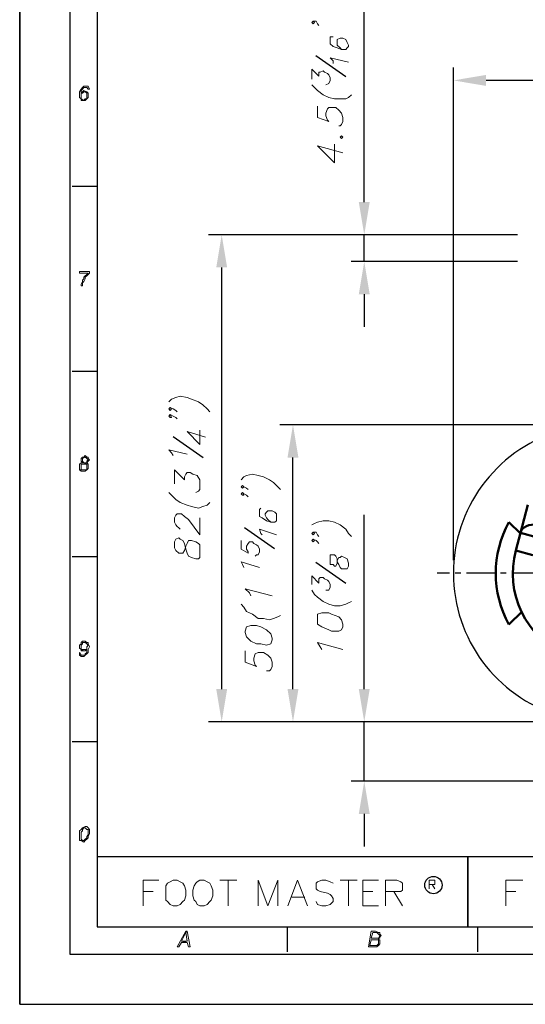
# Model space of a CAD drawing. Units: millimetres. Extents: x 0 to 250, y 0 to 338.
# Drawn here: x 0 to 85, y 0 to 166 of the extents above; entities that cross this region are included whole.
import ezdxf

# ---------------------------------------------------------------- set-up
doc = ezdxf.new("R2010")
doc.units = ezdxf.units.MM
doc.header["$LTSCALE"] = 0.3
doc.linetypes.add('CENTER', pattern=[50.8, 31.75, -6.35, 6.35, -6.35])
doc.layers.get('0').update_dxf_attribs({"color": 3})
doc.layers.add('AM_VIS', color=3, linetype='Continuous', lineweight=50)
doc.layers.add('CL', color=1, linetype='CENTER')

msp = doc.modelspace()

# ---------------------------------------------------------------- linework, layer by layer
for p, q in [((0, 0), (0, 337.92)), ((0, 337.92), (0, 0)), ((13.06, 324.86), (13.06, 13.06)), ((168.96, 24.86), (13.06, 24.86)), ((75.42, 24.86), (75.42, 13.06)), ((13.06, 13.06), (237.22, 13.06)), ((0, 0), (250.28, 0))]:
    msp.add_line(p, q)
at = {"color": 5}
for p, q in [((8.43, 329.49), (8.43, 8.43)), ((8.43, 8.43), (241.85, 8.43))]:
    msp.add_line(p, q, dxfattribs=at)
at = {"color": 1}
for p, q in [((58.01, 135.07), (58.01, 169.69)), ((73.01, 74.77), (73.01, 157.77)), ((130.51, 155.57), (78.51, 155.57)), ((83.81, 129.57), (31.81, 129.57)), ((83.81, 129.57), (55.81, 129.57)), ((58.01, 125.07), (58.01, 129.57)), ((83.81, 125.07), (55.81, 125.07)), ((34.01, 53.07), (34.01, 124.07)), ((58.01, 119.57), (58.01, 114.07)), ((95.81, 97.57), (43.81, 97.57)), ((46.01, 53.07), (46.01, 92.07)), ((58.01, 53.07), (58.01, 82.42)), ((95.81, 47.57), (31.81, 47.57)), ((95.81, 47.57), (43.81, 47.57)), ((96.09, 47.57), (55.81, 47.57)), ((58.01, 37.57), (58.01, 47.57)), ((115.62, 37.57), (55.81, 37.57)), ((58.01, 32.07), (58.01, 26.57))]:
    msp.add_line(p, q, dxfattribs=at)
at = {"color": 4}
for p, q in [((54.88, 156.15), (49.84, 159.69)), ((30.88, 92.04), (25.84, 95.57)), ((42.88, 76.68), (37.84, 80.21)), ((54.88, 70.87), (49.84, 74.4))]:
    msp.add_line(p, q, dxfattribs=at)
at = {"color": 8}
for p, q in [((8.85, 137.78), (13.06, 137.78)), ((8.85, 106.6), (13.06, 106.6)), ((8.85, 75.42), (13.06, 75.42)), ((8.85, 44.24), (13.06, 44.24)), ((45.08, 8.85), (45.08, 13.06)), ((77.11, 8.85), (77.11, 13.06))]:
    msp.add_line(p, q, dxfattribs=at)
at = {"color": 9}
msp.add_line((75.42, 13.06), (75.42, 24.86), dxfattribs=at)
at = {"color": 4, "lineweight": 0}
for points in [[(49.42, 165.56), (49.65, 165.32), (49.42, 165.08), (49.18, 165.32), (49.42, 165.56), (49.89, 165.56), (50.13, 165.08), (50.37, 164.84)], [(52.75, 162.93), (52.28, 162.93), (52.28, 162.46), (52.28, 162.22), (52.28, 161.74), (52.75, 161.27), (53.47, 161.03), (54.18, 160.79), (54.9, 160.79), (55.14, 161.03), (55.37, 161.27), (55.37, 161.5), (55.14, 161.98), (54.9, 162.46), (54.42, 162.7), (54.18, 162.7), (53.94, 162.7), (53.47, 162.46), (53.47, 161.98), (53.47, 161.5), (53.94, 161.03), (54.18, 160.79)], [(52.75, 158.41), (52.75, 158.88), (52.28, 159.36), (55.37, 158.64)], [(49.18, 155.78), (49.18, 157.45), (50.37, 156.26), (50.37, 156.74), (50.37, 156.98), (50.61, 156.98), (51.08, 157.21), (51.32, 156.98), (51.8, 156.74), (52.04, 156.5), (52.28, 156.02), (52.28, 155.55), (52.04, 155.07), (51.56, 154.83)], [(49.18, 154.83), (49.65, 154.35), (50.13, 153.88), (51.08, 153.16), (52.04, 152.69), (52.99, 152.45), (53.94, 152.45), (54.9, 152.45), (55.37, 152.69), (55.85, 153.16)], [(50.13, 151.26), (50.13, 149.35), (52.04, 148.63), (51.8, 148.87), (51.56, 149.59), (51.56, 150.06), (51.8, 150.78), (52.04, 151.02), (52.75, 151.02), (53.23, 151.02), (53.71, 150.54), (54.18, 150.06), (54.42, 149.35), (54.42, 148.63), (54.18, 148.16), (53.94, 147.92), (53.71, 147.92)], [(50.13, 144.58), (52.99, 141.72), (52.99, 144.82)], [(50.13, 144.58), (54.42, 143.39)], [(25.1, 101.44), (25.58, 101.92), (26.3, 102.16), (27.01, 102.4), (28.2, 102.16), (28.92, 101.92), (30.11, 101.44), (30.83, 100.97), (31.54, 100.25), (32.02, 99.77)], [(25.34, 100.49), (25.58, 100.25), (25.34, 100.01), (25.1, 100.25), (25.34, 100.49), (25.82, 100.25), (26.3, 100.01), (26.53, 99.77)], [(25.34, 99.3), (25.58, 98.82), (25.34, 98.82), (25.1, 99.06), (25.34, 99.3), (25.82, 99.06), (26.3, 98.82), (26.53, 98.58)], [(28.2, 96.44), (30.35, 94.29), (30.35, 96.68)], [(28.2, 96.44), (31.3, 95.48)], [(25.82, 92.39), (25.58, 92.86), (25.1, 93.34), (28.2, 92.62)], [(26.06, 87.62), (26.06, 90), (27.73, 88.33), (27.73, 88.81), (27.96, 89.29), (28.2, 89.53), (28.68, 89.53), (29.16, 89.29), (29.87, 89.05), (30.35, 88.33), (30.35, 87.86), (30.35, 87.14), (30.35, 86.67), (30.11, 86.43), (29.63, 86.19)], [(37.26, 88.33), (37.74, 88.81), (38.21, 89.05), (39.17, 89.29), (40.12, 89.05), (41.07, 88.81), (42.03, 88.33), (42.74, 87.86), (43.46, 87.14), (43.93, 86.67)], [(37.5, 87.38), (37.74, 87.14), (37.5, 86.9), (37.26, 87.14), (37.5, 87.38), (37.74, 87.14), (38.21, 86.9), (38.45, 86.67)], [(25.1, 86.19), (25.58, 85.71), (26.3, 85), (27.01, 84.52), (28.2, 84.04), (28.92, 83.81), (30.11, 83.57), (30.83, 83.81), (31.54, 84.04), (32.02, 84.52)], [(37.5, 86.19), (37.74, 85.71), (37.5, 85.71), (37.26, 85.95), (37.5, 86.19), (37.74, 85.95), (38.21, 85.71), (38.45, 85.47)], [(40.6, 83.57), (40.36, 83.33), (40.36, 83.09), (40.36, 82.61), (40.36, 82.14), (40.84, 81.9), (41.55, 81.42), (42.27, 81.18), (42.98, 81.18), (43.22, 81.42), (43.22, 81.9), (43.22, 82.14), (43.22, 82.61), (42.98, 82.85), (42.5, 83.09), (42.27, 83.09), (41.79, 83.09), (41.55, 82.85), (41.31, 82.61), (41.31, 82.38), (41.55, 81.9), (41.79, 81.66), (42.27, 81.18)], [(27.01, 79.99), (26.77, 80.23), (26.53, 80.47), (26.3, 80.71), (26.06, 81.18), (26.06, 81.9), (26.3, 82.38), (26.53, 82.61), (26.77, 82.61), (27.25, 82.61), (27.73, 82.14), (28.44, 81.66), (30.35, 79.04), (30.35, 81.9)], [(49.18, 80.71), (49.65, 80.95), (50.13, 81.18), (51.08, 81.42), (52.04, 81.42), (52.99, 81.18), (53.94, 80.71), (54.9, 79.99), (55.37, 79.28), (55.85, 78.8)], [(40.84, 79.04), (40.6, 79.28), (40.36, 79.99), (43.22, 79.04)], [(37.26, 78.09), (37.26, 76.66), (38.45, 75.94), (38.45, 76.18), (38.21, 76.66), (38.21, 77.13), (38.45, 77.61), (38.69, 77.85), (39.17, 77.85), (39.41, 77.61), (39.88, 77.37), (40.12, 77.13), (40.36, 76.66), (40.36, 76.18), (40.12, 75.7), (39.88, 75.7), (39.64, 75.46)], [(49.42, 79.52), (49.65, 79.28), (49.42, 79.04), (49.18, 79.28), (49.42, 79.52), (49.89, 79.52), (50.13, 79.04), (50.37, 78.8)], [(49.42, 78.32), (49.65, 78.09), (49.42, 77.85), (49.18, 78.09), (49.42, 78.32), (49.89, 78.09), (50.13, 77.85), (50.37, 77.61)], [(37.74, 73.56), (37.5, 74.03), (37.26, 74.51), (40.36, 73.56)], [(49.18, 70.7), (49.18, 72.13), (50.37, 70.94), (50.37, 71.41), (50.37, 71.65), (50.61, 71.89), (51.08, 71.89), (51.32, 71.65), (51.8, 71.41), (52.04, 71.17), (52.28, 70.7), (52.28, 70.22), (52.04, 69.74), (51.56, 69.74)], [(38.93, 68.79), (38.69, 69.27), (37.98, 69.98), (42.5, 68.79)], [(49.18, 69.74), (49.65, 69.03), (50.13, 68.55), (51.08, 67.84), (52.04, 67.36), (52.99, 67.12), (53.94, 67.12), (54.9, 67.36), (55.37, 67.6), (55.85, 67.84)], [(37.26, 67.36), (37.74, 66.88), (38.21, 66.17), (39.17, 65.69), (40.12, 64.98), (41.07, 64.98), (42.03, 64.74), (42.74, 64.98), (43.46, 65.22), (43.93, 65.45)], [(50.85, 59.73), (50.61, 60.21), (50.13, 60.93), (54.42, 59.73)], [(37.98, 59.5), (37.98, 57.59), (39.88, 56.87), (39.64, 57.11), (39.41, 57.83), (39.41, 58.3), (39.64, 59.02), (40.12, 59.26), (40.84, 59.26), (41.07, 59.26), (41.79, 58.78), (42.27, 58.3), (42.5, 57.59), (42.5, 56.87), (42.27, 56.4), (42.03, 56.16), (41.55, 56.16)]]:
    msp.add_lwpolyline(points, dxfattribs=at)
at = {"color": 251, "lineweight": 0}
for points in [[(10.57, 154.35), (10.33, 154.12), (10.33, 154.12), (10.09, 153.64), (10.09, 153.4), (10.09, 152.92), (10.09, 152.92), (10.09, 152.69), (10.33, 152.45), (10.33, 152.21), (10.8, 152.21), (10.8, 152.21), (10.33, 152.45), (10.33, 152.45), (10.33, 152.92), (10.33, 153.16), (10.33, 153.4), (10.33, 153.4), (10.33, 153.64), (10.33, 153.88), (10.57, 154.12), (10.8, 154.35), (11.04, 154.35)], [(11.04, 154.59), (10.8, 154.59), (10.57, 154.35), (11.04, 154.35), (11.28, 154.35), (11.28, 154.35), (11.52, 154.12), (11.76, 154.12), (11.76, 154.12), (11.76, 154.12), (11.52, 154.59), (11.52, 154.59)], [(10.8, 153.88), (10.57, 153.64), (10.57, 153.64), (10.33, 153.4), (10.33, 153.4), (10.57, 153.4), (10.8, 153.64), (11.28, 153.64)], [(11.28, 153.64), (10.8, 153.64), (11.04, 153.64), (11.28, 153.4), (11.28, 153.4), (11.28, 153.16), (11.28, 152.92), (11.28, 152.45), (11.04, 152.45), (10.8, 152.21), (10.33, 152.21), (10.8, 152.21), (11.04, 152.21), (11.28, 152.45), (11.28, 152.45), (11.52, 152.69), (11.52, 153.16), (11.52, 153.4), (11.28, 153.64)], [(11.76, 123.37), (10.09, 123.37), (10.09, 123.13), (11.52, 123.13), (11.28, 122.89), (11.04, 122.66), (10.8, 122.42), (10.8, 122.18), (10.57, 121.94), (10.57, 121.7), (10.33, 121.23), (10.33, 120.99), (10.57, 120.99), (10.57, 121.23), (10.57, 121.46), (10.8, 121.7), (11.04, 122.18), (11.04, 122.42), (11.28, 122.66), (11.52, 122.89), (11.76, 123.13)], [(11.04, 92.39), (10.8, 92.15), (10.57, 92.15), (11.04, 92.15), (11.04, 92.15), (11.28, 91.91), (11.28, 91.91), (11.52, 91.67), (11.52, 91.67), (11.28, 91.43), (11.28, 91.19), (11.04, 91.19), (10.57, 91.19), (10.33, 91.19), (10.09, 90.96), (10.09, 90.72), (10.09, 90.48), (10.09, 90.24), (10.09, 90), (10.8, 90), (10.57, 90), (10.33, 90), (10.33, 90), (10.33, 90.48), (10.33, 90.48), (10.33, 90.96), (10.57, 90.96), (10.8, 90.96), (11.28, 91.19), (11.28, 91.19), (11.52, 91.43), (11.52, 91.43), (11.76, 91.67), (11.52, 91.91), (11.52, 92.15), (11.28, 92.15)], [(11.28, 91.19), (10.8, 90.96), (10.8, 90.96), (11.28, 90.96), (11.28, 90.96), (11.28, 90.48), (11.28, 90.48), (11.28, 90), (11.04, 90), (10.8, 90), (10.09, 90), (10.33, 89.76), (10.8, 89.76), (11.04, 89.76), (11.28, 90), (11.52, 90.24), (11.52, 90.48), (11.52, 90.48), (11.52, 90.96), (11.52, 90.96)], [(10.57, 92.15), (10.33, 91.91), (10.33, 91.67), (10.33, 91.43), (10.57, 91.19), (11.04, 91.19), (10.8, 91.19), (10.57, 91.43), (10.57, 91.43), (10.57, 91.67), (10.57, 91.67), (10.57, 91.91), (10.57, 91.91), (11.04, 92.15)], [(11.04, 61.16), (10.57, 61.16), (10.33, 60.93), (10.33, 60.69), (10.09, 60.45), (10.09, 60.21), (10.09, 59.97), (10.33, 59.73), (10.33, 59.5), (10.8, 59.73), (10.8, 59.73), (10.57, 59.73), (10.33, 59.73), (10.33, 60.21), (10.33, 60.45), (10.57, 60.69), (10.57, 60.93), (10.8, 60.93), (11.28, 60.93)], [(11.28, 59.73), (11.04, 59.73), (10.8, 59.73), (10.33, 59.5), (10.8, 59.5), (11.04, 59.5), (11.04, 59.5), (11.28, 59.73)], [(11.28, 60.93), (10.8, 60.93), (11.04, 60.93), (11.28, 60.69), (11.28, 60.69), (11.52, 60.45), (11.28, 60.21), (11.28, 59.73), (11.28, 59.73), (11.28, 59.73), (11.28, 59.26), (11.04, 59.02), (11.04, 58.78), (10.57, 58.78), (11.04, 58.78), (11.28, 59.02), (11.52, 59.26), (11.52, 59.5), (11.52, 59.73), (11.76, 60.21), (11.76, 60.21), (11.52, 60.69), (11.52, 60.93)], [(10.09, 59.26), (10.09, 59.26), (10.09, 59.02), (10.09, 58.78), (10.33, 58.54), (10.57, 58.54), (10.8, 58.54), (11.04, 58.78), (10.57, 58.78), (10.57, 58.78), (10.33, 58.78), (10.33, 58.78), (10.09, 59.26)], [(11.04, 29.94), (11.04, 29.94), (10.57, 29.7), (10.57, 29.7), (11.04, 29.7), (11.04, 29.7), (11.28, 29.46), (11.52, 29.46), (11.52, 28.99), (11.52, 28.99), (11.52, 28.51), (11.28, 28.27), (11.28, 28.03), (11.28, 28.03), (11.04, 27.8), (10.8, 27.56), (11.04, 27.56), (11.28, 27.8), (11.52, 28.03), (11.52, 28.27), (11.76, 28.75), (11.76, 28.99), (11.76, 28.99), (11.76, 29.46), (11.52, 29.7), (11.28, 29.94)], [(10.57, 29.7), (10.33, 29.46), (10.09, 29.23), (10.09, 28.99), (10.09, 28.75), (10.09, 28.27), (10.09, 28.27), (10.09, 27.8), (10.09, 27.56), (10.33, 27.56), (10.8, 27.32), (10.8, 27.32), (11.04, 27.56), (11.04, 27.56), (10.8, 27.56), (10.57, 27.56), (10.33, 27.8), (10.33, 27.8), (10.33, 28.27), (10.33, 28.51), (10.33, 28.75), (10.33, 28.99), (10.57, 29.23), (10.57, 29.46), (10.8, 29.7), (11.04, 29.7)], [(28.2, 12.3), (27.96, 12.3), (26.53, 9.68), (26.77, 9.68), (27.25, 10.4), (28.2, 10.4), (27.25, 10.64), (27.96, 12.07)], [(28.2, 12.3), (27.96, 12.07), (28.2, 10.64), (27.25, 10.64), (28.2, 10.4), (28.44, 9.68), (28.68, 9.68)], [(59.9, 12.3), (59.19, 12.3), (58.71, 9.68), (59.9, 9.68), (59.9, 9.68), (60.14, 9.68), (60.38, 9.92), (58.95, 9.92), (59.19, 10.87), (59.9, 10.87), (60.38, 10.87), (60.38, 11.11), (59.19, 11.11), (59.43, 12.07), (59.9, 12.07), (60.62, 12.07), (60.38, 12.07), (60.38, 12.07)], [(60.62, 12.07), (59.9, 12.07), (60.14, 12.07), (60.38, 11.83), (60.38, 11.83), (60.62, 11.59), (60.62, 11.59), (60.38, 11.11), (60.38, 11.11), (59.9, 11.11), (59.19, 11.11), (60.38, 11.11), (60.62, 11.11), (60.62, 11.35), (60.86, 11.59), (60.62, 11.83)], [(60.38, 10.87), (59.9, 10.87), (59.9, 10.87), (60.38, 10.87), (60.38, 10.64), (60.38, 10.4), (60.38, 10.16), (60.14, 9.92), (59.9, 9.92), (59.9, 9.92), (59.66, 9.92), (58.95, 9.92), (60.38, 9.92), (60.62, 10.16), (60.62, 10.4), (60.62, 10.4), (60.62, 10.64), (60.62, 10.87)]]:
    msp.add_lwpolyline(points, close=True, dxfattribs=at)
at = {"color": 4, "lineweight": 0}
for points in [[(53.94, 146.01), (54.18, 145.77), (54.42, 146.01), (54.18, 146.25), (53.94, 146.01)], [(26.06, 76.89), (26.3, 76.42), (26.77, 75.94), (27.01, 75.94), (27.49, 75.94), (27.73, 76.42), (27.96, 77.13), (28.2, 77.61), (28.44, 78.09), (28.92, 78.09), (29.63, 77.85), (30.11, 77.61), (30.35, 77.37), (30.35, 76.66), (30.35, 75.7), (30.35, 75.23), (30.11, 74.99), (29.63, 74.99), (28.92, 75.23), (28.44, 75.46), (28.2, 75.94), (27.96, 76.66), (27.73, 77.61), (27.49, 78.09), (27.01, 78.32), (26.77, 78.56), (26.3, 78.32), (26.06, 77.85), (26.06, 76.89)], [(52.28, 74.51), (52.28, 74.03), (52.75, 74.03), (52.99, 73.8), (53.23, 73.8), (53.47, 74.27), (53.47, 74.75), (53.71, 75.23), (53.94, 75.23), (54.18, 75.46), (54.66, 75.23), (55.14, 74.99), (55.37, 74.27), (55.37, 73.8), (55.14, 73.32), (54.66, 73.32), (54.18, 73.32), (53.94, 73.56), (53.71, 74.03), (53.47, 74.51), (53.47, 74.99), (53.23, 75.46), (52.99, 75.7), (52.75, 75.7), (52.28, 75.7), (52.28, 75.23), (52.28, 74.51)], [(50.13, 64.74), (50.13, 64.02), (50.85, 63.55), (52.04, 63.07), (52.51, 62.83), (53.71, 62.83), (54.18, 63.07), (54.42, 63.55), (54.42, 64.02), (54.18, 64.74), (53.71, 65.22), (52.51, 65.69), (52.04, 65.93), (50.85, 65.93), (50.13, 65.69), (50.13, 65.22), (50.13, 64.74)], [(37.98, 62.59), (38.21, 61.88), (38.93, 61.16), (39.88, 60.69), (40.6, 60.69), (41.55, 60.45), (42.27, 60.69), (42.5, 61.4), (42.5, 61.64), (42.27, 62.36), (41.55, 63.07), (40.6, 63.55), (39.88, 63.79), (38.93, 63.79), (38.21, 63.55), (37.98, 62.83), (37.98, 62.59)]]:
    msp.add_lwpolyline(points, close=True, dxfattribs=at)
at = {"color": 1, "lineweight": 0}
for points in [[(20.81, 16.59), (20.81, 20.88), (23.44, 20.88)], [(33.69, 20.88), (36.55, 20.88)], [(35.12, 20.88), (35.12, 16.59)], [(40.12, 16.59), (40.12, 20.88), (41.79, 16.59), (43.46, 20.88), (43.46, 16.59)], [(45.13, 16.59), (46.79, 20.88), (48.46, 16.59)], [(52.75, 20.41), (52.28, 20.65), (51.56, 20.88), (50.85, 20.88), (50.13, 20.65), (49.89, 20.41), (49.89, 19.93), (49.89, 19.45), (50.13, 19.22), (50.61, 18.98), (51.8, 18.74), (52.28, 18.5), (52.51, 18.26), (52.75, 17.79), (52.75, 17.31), (52.28, 16.83), (51.56, 16.59), (50.85, 16.59), (50.13, 16.83), (49.89, 17.31)], [(53.94, 20.88), (56.8, 20.88)], [(55.37, 20.88), (55.37, 16.59)], [(57.76, 16.59), (57.76, 20.88), (60.38, 20.88)], [(61.57, 16.59), (61.57, 20.88), (63.48, 20.88), (64.19, 20.65), (64.43, 20.41), (64.43, 20.17), (64.43, 19.69), (64.43, 19.22), (64.19, 18.98), (63.48, 18.98), (61.57, 18.98)], [(68.96, 19.45), (68.96, 20.88), (69.67, 20.88), (69.91, 20.88), (69.91, 20.65), (69.91, 20.41), (69.91, 20.17), (69.67, 20.17), (68.96, 20.17)], [(69.44, 20.17), (69.91, 19.45)], [(81.83, 16.59), (81.83, 20.88), (84.69, 20.88)], [(20.81, 18.98), (22.48, 18.98)], [(57.76, 18.98), (59.43, 18.98)], [(63, 18.98), (64.43, 16.59)], [(81.83, 18.98), (83.5, 18.98)], [(45.84, 18.02), (47.99, 18.02)], [(57.76, 16.59), (60.38, 16.59)]]:
    msp.add_lwpolyline(points, dxfattribs=at)
for points in [[(25.82, 20.88), (25.34, 20.65), (24.87, 20.41), (24.63, 19.93), (24.63, 19.22), (24.63, 18.26), (24.63, 17.55), (24.87, 17.31), (25.34, 16.83), (25.82, 16.59), (26.53, 16.59), (27.01, 16.83), (27.49, 17.31), (27.73, 17.55), (27.96, 18.26), (27.96, 19.22), (27.73, 19.93), (27.49, 20.41), (27.01, 20.65), (26.53, 20.88), (25.82, 20.88)], [(30.35, 20.88), (29.87, 20.65), (29.63, 20.41), (29.39, 19.93), (29.16, 19.22), (29.16, 18.26), (29.39, 17.55), (29.63, 17.31), (29.87, 16.83), (30.35, 16.59), (31.06, 16.59), (31.54, 16.83), (32.02, 17.31), (32.26, 17.55), (32.49, 18.26), (32.49, 19.22), (32.26, 19.93), (32.02, 20.41), (31.54, 20.65), (31.06, 20.88), (30.35, 20.88)]]:
    msp.add_lwpolyline(points, close=True, dxfattribs=at)
at = {"color": 1}
msp.add_circle((69.66, 20.08), 1.46, dxfattribs=at)
msp.add_circle((69.66, 20.08), 1.46, dxfattribs=at)
msp.add_arc((98.01, 72.57), 25, 111.9762, 330.185)
for points in [[(78.51, 156.49), (78.51, 154.65), (73.01, 155.57)], [(57.09, 135.07), (58.92, 135.07), (58.01, 129.57)], [(33.09, 124.07), (34.92, 124.07), (34.01, 129.57)], [(57.09, 119.57), (58.92, 119.57), (58.01, 125.07)], [(45.09, 92.07), (46.92, 92.07), (46.01, 97.57)], [(33.09, 53.07), (34.92, 53.07), (34.01, 47.57)], [(45.09, 53.07), (46.92, 53.07), (46.01, 47.57)], [(57.09, 53.07), (58.92, 53.07), (58.01, 47.57)], [(57.09, 32.07), (58.92, 32.07), (58.01, 37.57)]]:
    msp.add_solid(points, dxfattribs=at)
at = {"layer": 'AM_VIS'}
for p, q in [((84.3, 79.4), (85.55, 84.1)), ((83.51, 76.42), (84.3, 79.4)), ((84.3, 79.4), (87.2, 78.63)), ((83.51, 76.42), (86.41, 75.65))]:
    msp.add_line(p, q, dxfattribs=at)
at = {"layer": 'AM_VIS', "ltscale": 2}
for p, q in [((82.37, 81.19), (84.3, 79.26)), ((84.58, 66.15), (82.37, 63.95))]:
    msp.add_line(p, q, dxfattribs=at)
at = {"layer": 'AM_VIS', "ltscale": 2, "extrusion": (0, 0, -1)}
msp.add_arc((-98.01, 72.57), 17.86, 331.1276, 28.8724, dxfattribs=at)
at = {"layer": 'AM_VIS'}
msp.add_arc((98.01, 72.57), 15, 165.1063, 327.392, dxfattribs=at)
at = {"layer": 'AM_VIS', "extrusion": (0, 0, -1)}
msp.add_ellipse((87.2, 78.63), major_axis=(-2.9, 0.77), ratio=0.694925, start_param=0, end_param=1.388035, dxfattribs=at)
at = {"layer": 'CL', "ltscale": 0.5}
msp.add_line((125.7, 72.57), (70.31, 72.57), dxfattribs=at)

doc.saveas('drawing.dxf')
